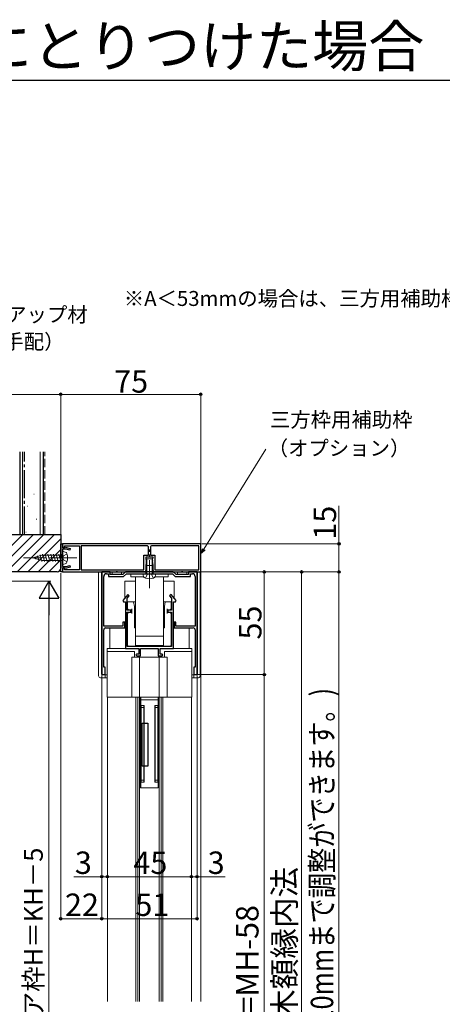
# Model space of a CAD drawing. Extents: x 105 to 1155, y 126 to 1729.
# Drawn here: x 552 to 778, y 1161 to 1688 of the extents above; entities that cross this region are included whole.
import ezdxf

# ---------------------------------------------------------------- set-up
doc = ezdxf.new("R2010")
doc.units = 0
doc.linetypes.add('YCENTER_1', pattern=[13, 10, -1, 1, -1])
doc.linetypes.add('YHIDDEN_1', pattern=[4, 3, -1])
for name, color, linetype, lineweight in [('USER1', 3, 'CONTINUOUS', 13), ('YKK_11', 7, 'CONTINUOUS', 30), ('YKK_12', 2, 'CONTINUOUS', 13), ('YKK_13', 4, 'CONTINUOUS', 30), ('YKK_D', 6, 'CONTINUOUS', 13), ('YKK_ZWAK', 7, 'CONTINUOUS', 30), ('YSS_K', 3, 'CONTINUOUS', 13), ('YSS_KE', 3, 'CONTINUOUS', 30)]:
    doc.layers.add(name, color=color, linetype=linetype, lineweight=lineweight)
doc.styles.add('text-b', font='txt')

msp = doc.modelspace()

# ---------------------------------------------------------------- linework, layer by layer
at = {"layer": 'YKK_11', "linetype": 'ByBlock', "lineweight": -2, "ltscale": 0.5}
for p, q in [((574, 1392.87), (574, 1407.87)), ((574, 1407.87), (575, 1407.87)), ((649, 1407.87), (575, 1407.87)), ((575, 1407.87), (575, 1405.87)), ((575, 1407.87), (575, 1405.77)), ((649, 1392.87), (649, 1407.87)), ((575, 1405.87), (576, 1405.87)), ((575, 1405.77), (575.77, 1405.77)), ((576.99, 1404.97), (575, 1404.97)), ((575, 1404.97), (575, 1400.83)), ((575.77, 1405.77), (576.05, 1405.97)), ((576, 1405.87), (576, 1406.87)), ((576, 1406.87), (584, 1406.87)), ((576.05, 1405.97), (576.41, 1406.16)), ((576.41, 1406.16), (579.13, 1405.43)), ((578.87, 1404.47), (576.99, 1404.97)), ((579.13, 1405.43), (578.87, 1404.47)), ((584, 1406.87), (584, 1393.87)), ((620, 1406.87), (585, 1406.87)), ((585, 1406.87), (585, 1393.87)), ((621, 1401.87), (621, 1405.87)), ((622, 1405.87), (622, 1401.87)), ((648, 1406.87), (623, 1406.87)), ((648, 1393.87), (648, 1406.87)), ((575, 1400.83), (574.88, 1400.65)), ((574.88, 1400.65), (574.88, 1400.1)), ((574.88, 1400.1), (575, 1399.91)), ((575, 1399.91), (575, 1395.77)), ((618.55, 1393.87), (618.55, 1401.87)), ((618.55, 1401.87), (621, 1401.87)), ((619.75, 1399.47), (619.75, 1400.87)), ((619.75, 1400.87), (623.25, 1400.87)), ((619.87, 1399.23), (619.75, 1399.47)), ((620, 1398.98), (619.87, 1399.23)), ((619.87, 1398.31), (620, 1398.56)), ((619.87, 1397.83), (619.87, 1398.31)), ((620, 1397.58), (619.87, 1397.83)), ((619.87, 1396.91), (620, 1397.16)), ((619.87, 1396.43), (619.87, 1396.91)), ((620, 1398.56), (620, 1398.98)), ((620, 1397.16), (620, 1397.58)), ((622, 1401.87), (624.45, 1401.87)), ((623.12, 1399.93), (623, 1399.68)), ((623, 1399.68), (623, 1399.26)), ((623, 1399.26), (623.12, 1399.01)), ((623.12, 1398.53), (623, 1398.28)), ((623, 1398.28), (623, 1397.86)), ((623, 1397.86), (623.12, 1397.61)), ((623.12, 1397.13), (623, 1396.88)), ((623, 1396.88), (623, 1396.46)), ((623.25, 1400.17), (623.12, 1399.93)), ((623.12, 1399.01), (623.12, 1398.53)), ((623.12, 1397.61), (623.12, 1397.13)), ((623.25, 1400.87), (623.25, 1400.17)), ((624.45, 1401.87), (624.45, 1393.87)), ((575, 1392.87), (574, 1392.87)), ((575, 1395.77), (576.99, 1395.77)), ((575.77, 1394.97), (575, 1394.97)), ((575, 1394.97), (575, 1392.87)), ((576, 1394.87), (575, 1394.87)), ((575, 1394.87), (575, 1392.87)), ((575, 1392.87), (619.17, 1392.87)), ((576.05, 1394.77), (575.77, 1394.97)), ((576, 1393.87), (576, 1394.87)), ((584, 1393.87), (576, 1393.87)), ((576.41, 1394.58), (576.05, 1394.77)), ((579.13, 1395.31), (576.41, 1394.58)), ((576.99, 1395.77), (578.87, 1396.27)), ((578.87, 1396.27), (579.13, 1395.31)), ((585, 1393.87), (618.55, 1393.87)), ((596, 1392.87), (596, 1337.87)), ((600.5, 1392.87), (596, 1392.87)), ((598.5, 1391.87), (599.5, 1391.87)), ((599.5, 1391.87), (599.5, 1390.37)), ((600.5, 1391.37), (600.5, 1392.87)), ((608.75, 1392.87), (607.25, 1391.37)), ((607.66, 1390.37), (609.16, 1391.87)), ((634.25, 1392.87), (608.75, 1392.87)), ((609.16, 1391.87), (633.84, 1391.87)), ((619.17, 1392.87), (620, 1394.3)), ((620, 1396.18), (619.87, 1396.43)), ((619.87, 1395.51), (620, 1395.76)), ((619.87, 1395.03), (619.87, 1395.51)), ((620, 1394.78), (619.87, 1395.03)), ((620, 1395.76), (620, 1396.18)), ((620, 1394.3), (620, 1394.78)), ((623, 1396.46), (623.12, 1396.21)), ((623.12, 1395.73), (623, 1395.48)), ((623, 1395.48), (623, 1395.06)), ((623, 1395.06), (623.12, 1394.81)), ((623.12, 1396.21), (623.12, 1395.73)), ((623.12, 1394.81), (623.25, 1394.57)), ((623.25, 1394.57), (623.25, 1393.87)), ((623.25, 1393.87), (623.83, 1392.87)), ((623.83, 1392.87), (649, 1392.87)), ((624.45, 1393.87), (648, 1393.87)), ((633.84, 1391.87), (635.34, 1390.37)), ((635.75, 1391.37), (634.25, 1392.87)), ((647, 1392.87), (642.5, 1392.87)), ((642.5, 1392.87), (642.5, 1391.37)), ((643.5, 1390.37), (643.5, 1391.87)), ((643.5, 1391.87), (644.5, 1391.87)), ((647, 1337.87), (647, 1392.87)), ((597, 1363.87), (597, 1390.37)), ((599.5, 1390.37), (607.66, 1390.37)), ((607.25, 1391.37), (600.5, 1391.37)), ((635.34, 1390.37), (643.5, 1390.37)), ((642.5, 1391.37), (635.75, 1391.37)), ((646, 1390.37), (646, 1363.87)), ((609.92, 1380.69), (607.25, 1377.49)), ((607.25, 1377.49), (607.53, 1376.87)), ((607.53, 1376.87), (608.6, 1376.87)), ((608.6, 1376.87), (608.6, 1351.87)), ((609.6, 1378.75), (610.68, 1380.05)), ((609.6, 1372.37), (609.6, 1378.75)), ((610.68, 1380.05), (609.92, 1380.69)), ((633.08, 1380.69), (632.32, 1380.05)), ((632.32, 1380.05), (633.4, 1378.75)), ((635.75, 1377.49), (633.08, 1380.69)), ((633.4, 1378.75), (633.4, 1372.37)), ((634.4, 1351.87), (634.4, 1376.87)), ((634.4, 1376.87), (635.47, 1376.87)), ((635.47, 1376.87), (635.75, 1377.49)), ((611.6, 1372.37), (609.6, 1372.37)), ((609.6, 1352.87), (609.6, 1371.37)), ((609.6, 1371.37), (611.6, 1371.37)), ((611.6, 1371.37), (611.6, 1372.37)), ((633.4, 1372.37), (631.4, 1372.37)), ((631.4, 1372.37), (631.4, 1371.37)), ((631.4, 1371.37), (633.4, 1371.37)), ((633.4, 1371.37), (633.4, 1352.87)), ((608.3, 1365.87), (607.3, 1365.87)), ((607.3, 1365.87), (607.3, 1363.87)), ((608.3, 1362.87), (608.3, 1365.87)), ((635.7, 1365.87), (634.7, 1365.87)), ((634.7, 1365.87), (634.7, 1362.87)), ((635.7, 1363.87), (635.7, 1365.87)), ((607.3, 1363.87), (597, 1363.87)), ((597, 1341.87), (597, 1361.87)), ((598, 1362.87), (608.3, 1362.87)), ((634.7, 1362.87), (645, 1362.87)), ((646, 1363.87), (635.7, 1363.87)), ((646, 1361.87), (646, 1341.87)), ((608.6, 1351.87), (615.75, 1351.87)), ((633.4, 1352.87), (609.6, 1352.87)), ((615.75, 1351.87), (615.75, 1348.87)), ((616.75, 1347.87), (616.75, 1351.87)), ((616.75, 1351.87), (626.25, 1351.87)), ((626.25, 1351.87), (626.25, 1347.87)), ((627.25, 1348.87), (627.25, 1351.87)), ((627.25, 1351.87), (634.4, 1351.87)), ((614.75, 1348.87), (614.25, 1348.37)), ((614.25, 1348.37), (614.75, 1347.87)), ((615.75, 1348.87), (614.75, 1348.87)), ((614.75, 1347.87), (616.75, 1347.87)), ((626.25, 1347.87), (628.25, 1347.87)), ((628.25, 1348.87), (627.25, 1348.87)), ((628.75, 1348.37), (628.25, 1348.87)), ((628.25, 1347.87), (628.75, 1348.37)), ((597.8, 1341.87), (597, 1341.87)), ((597.8, 1337.87), (597.8, 1341.87)), ((646, 1341.87), (645.2, 1341.87)), ((645.2, 1341.87), (645.2, 1337.87)), ((596, 1337.87), (597.8, 1337.87)), ((645.2, 1337.87), (647, 1337.87))]:
    msp.add_line(p, q, dxfattribs=at)
for centre, radius, start, end in [((620, 1405.87), 1, 0, 90), ((623, 1405.87), 1, 90, 180), ((598.5, 1390.37), 1.5, 90, 180), ((644.5, 1390.37), 1.5, 0, 90), ((598, 1361.87), 1, 90, 180), ((645, 1361.87), 1, 0, 90)]:
    msp.add_arc(centre, radius, start, end, dxfattribs=at)
at = {"layer": 'YKK_12', "linetype": 'Continuous', "lineweight": 13, "ltscale": 1.5}
for p, q in [((649, 1407.87), (649, 1162.86, 0)), ((599, 1162.86, 0), (599, 1325.77)), ((614.25, 1162.86, 0), (614.25, 1325.77)), ((615.25, 1162.86, 0), (615.25, 1325.77)), ((616.25, 1162.86, 0), (616.25, 1325.77)), ((626.75, 1162.86, 0), (626.75, 1325.77)), ((627.75, 1162.86, 0), (627.75, 1325.77)), ((628.75, 1162.86, 0), (628.75, 1325.77)), ((644, 1162.86, 0), (644, 1325.77)), ((616.75, 1277.27), (626.25, 1277.27))]:
    msp.add_line(p, q, dxfattribs=at)
at = {"layer": 'YKK_13', "linetype": 'Continuous', "lineweight": 13, "ltscale": 1.5}
for p, q in [((564.26, 1402.37), (565.33, 1398.37)), ((565.71, 1402.37), (566.78, 1398.37)), ((567.16, 1402.37), (568.23, 1398.37)), ((568.61, 1402.37), (569.68, 1398.37)), ((570.06, 1402.37), (571.13, 1398.37)), ((571.51, 1402.37), (572.58, 1398.37)), ((572.96, 1402.37), (574.03, 1398.37)), ((574.41, 1402.37), (575, 1400.16)), ((575, 1402.37), (575, 1403.87)), ((575, 1403.87), (576.41, 1403.49)), ((575, 1398.37), (575, 1402.37)), ((559, 1400.37), (563.83, 1401.77)), ((559, 1400.37), (563.83, 1398.97)), ((560.3, 1400.91), (560.63, 1399.7)), ((561.61, 1401.45), (562.26, 1399.02)), ((562.91, 1401.99), (563.88, 1398.37)), ((575, 1401.77), (563.83, 1401.77)), ((563.83, 1398.97), (575, 1398.97)), ((575, 1398.97), (575, 1401.77)), ((575, 1398.37), (575, 1396.87)), ((575, 1396.87), (576.41, 1397.25)), ((620.05, 1399.77), (619.5, 1396.27)), ((622.95, 1399.77), (620.05, 1399.77)), ((620.1, 1391.77), (620.1, 1399.77)), ((622.9, 1391.77), (622.9, 1399.77)), ((622.95, 1399.77), (623.5, 1396.27)), ((607.3, 1392.87), (594.3, 1392.87)), ((594.3, 1392.87), (594.3, 1337.17)), ((595.8, 1392.87), (595.8, 1338.17)), ((601.5, 1391.87), (601.5, 1392.87)), ((601.5, 1391.37), (601.5, 1392.87)), ((638.4, 1392.87), (604.6, 1392.87)), ((606.5, 1391.37), (606.5, 1392.87)), ((634.9, 1392.87), (608.1, 1392.87)), ((611.5, 1391.67), (618.02, 1391.67)), ((611.5, 1391.67), (611.5, 1390.17)), ((625, 1391.87), (618, 1391.87)), ((619.5, 1391.77), (618, 1391.77)), ((618, 1391.77), (618.38, 1390.37)), ((619.5, 1396.27), (623.5, 1396.27)), ((619.5, 1396.27), (619.5, 1391.77)), ((619.7, 1391.87), (619.5, 1391.91)), ((619.5, 1391.77), (623.5, 1391.77)), ((619.5, 1391.77), (623.5, 1391.77)), ((623.5, 1391.77), (623.5, 1396.27)), ((623.5, 1391.77), (625, 1391.77)), ((625, 1391.77), (624.62, 1390.37)), ((624.98, 1391.67), (631.5, 1391.67)), ((631.5, 1391.67), (631.5, 1390.17)), ((648.7, 1392.87), (635.7, 1392.87)), ((636.5, 1391.37), (636.5, 1392.87)), ((641.5, 1391.87), (641.5, 1392.87)), ((641.5, 1391.37), (641.5, 1392.87)), ((647.2, 1392.87), (647.2, 1338.17)), ((648.7, 1392.87), (648.7, 1337.17)), ((606.5, 1391.37), (601.5, 1391.37)), ((608.3, 1387.87), (608.3, 1378.75)), ((614, 1387.87), (608.3, 1387.87)), ((611.5, 1390.17), (618.29, 1390.17)), ((614, 1357.37), (614, 1390.17)), ((624.71, 1390.17), (631.5, 1390.17)), ((629, 1357.37), (629, 1390.17)), ((634.7, 1387.87), (629, 1387.87)), ((634.7, 1387.87), (634.7, 1378.75)), ((636.5, 1391.37), (641.5, 1391.37)), ((608.6, 1376.57), (608.6, 1352.37)), ((609.8, 1376.87), (609.8, 1373.07)), ((609.8, 1376.87), (614, 1376.87)), ((613.5, 1374.37), (613, 1376.87)), ((629, 1376.87), (633.2, 1376.87)), ((629.5, 1374.37), (630, 1376.87)), ((633.2, 1376.87), (633.2, 1373.07)), ((634.4, 1376.57), (634.4, 1352.37)), ((610.3, 1372.57), (609.8, 1373.07)), ((610.3, 1371.07), (609.8, 1370.57)), ((609.8, 1370.57), (609.8, 1353.37)), ((610.3, 1372.57), (612, 1372.57)), ((610.3, 1371.07), (612, 1371.07)), ((612, 1373.07), (612, 1370.57)), ((613.5, 1374.37), (613.5, 1362.87)), ((629.5, 1374.37), (629.5, 1362.87)), ((631, 1373.07), (631, 1370.57)), ((631, 1372.57), (632.7, 1372.57)), ((631, 1371.07), (632.7, 1371.07)), ((633.2, 1373.07), (632.7, 1372.57)), ((633.2, 1370.57), (632.7, 1371.07)), ((633.2, 1370.57), (633.2, 1353.37)), ((598, 1362.87), (608.3, 1362.87)), ((600.3, 1362.87), (600.3, 1351.87)), ((613.5, 1363.87), (614, 1363.87)), ((613.5, 1362.87), (614, 1362.87)), ((629, 1363.87), (629.5, 1363.87)), ((629, 1362.87), (629.5, 1362.87)), ((634.7, 1362.87), (645, 1362.87)), ((642.7, 1362.87), (642.7, 1351.87)), ((614, 1358.37), (629, 1358.37)), ((614, 1358.37), (614, 1353.37)), ((629, 1358.37), (629, 1353.37)), ((598.8, 1325.77), (598.8, 1351.87)), ((598.8, 1351.87), (615.25, 1351.87)), ((598.8, 1350.27), (613.5, 1350.27)), ((609.1, 1351.87), (615.25, 1351.87)), ((610.3, 1352.87), (609.8, 1353.37)), ((610.3, 1352.87), (632.7, 1352.87)), ((613.5, 1350.27), (613.5, 1347.27)), ((614, 1353.37), (629, 1353.37)), ((617.05, 1351.87), (617.25, 1351.87)), ((625.75, 1351.87), (625.95, 1351.87)), ((627.75, 1351.87), (644.2, 1351.87)), ((627.75, 1351.87), (633.9, 1351.87)), ((629.5, 1350.27), (629.5, 1347.27)), ((629.5, 1350.27), (644.2, 1350.27)), ((633.2, 1353.37), (632.7, 1352.87)), ((644.2, 1325.77), (644.2, 1351.87)), ((612.05, 1347.27), (630.95, 1347.27)), ((612.05, 1325.77), (612.05, 1347.27)), ((616.25, 1325.77), (616.25, 1347.27)), ((626.75, 1347.27), (626.75, 1325.77)), ((630.95, 1325.77), (630.95, 1347.27)), ((598.8, 1336.17), (595.3, 1336.17)), ((598.8, 1337.67), (596.3, 1337.67)), ((597.8, 1337.67), (597.8, 1336.17)), ((646.7, 1337.67), (644.2, 1337.67)), ((647.7, 1336.17), (644.2, 1336.17)), ((645.2, 1337.67), (645.2, 1336.17)), ((598.8, 1325.77), (644.2, 1325.77)), ((616.75, 1325.77), (616.75, 1277.27)), ((616.75, 1324.37), (626.25, 1324.37)), ((616.75, 1324.27), (626.25, 1324.27)), ((616.9, 1324.37), (616.9, 1325.77)), ((616.9, 1324.27), (616.9, 1277.27)), ((619.25, 1324.37), (619.25, 1324.27)), ((623.75, 1324.37), (623.75, 1324.27)), ((626.1, 1324.37), (626.1, 1325.77)), ((626.1, 1324.27), (626.1, 1277.27)), ((626.25, 1325.77), (626.25, 1277.27)), ((616.9, 1321.27), (618.6, 1321.27)), ((617, 1280.27), (617, 1321.27)), ((617, 1320.27), (618.5, 1320.27)), ((618.5, 1321.27), (618.5, 1280.27)), ((618.6, 1321.27), (618.6, 1280.27)), ((624.4, 1321.27), (624.4, 1280.27)), ((624.4, 1321.27), (626.1, 1321.27)), ((624.5, 1321.27), (624.5, 1280.27)), ((626, 1320.27), (624.5, 1320.27)), ((626, 1280.27), (626, 1321.27)), ((617, 1281.27), (618.5, 1281.27)), ((626, 1281.27), (624.5, 1281.27)), ((616.75, 1277.27), (626.25, 1277.27)), ((626.25, 1277.27), (616.75, 1277.27)), ((616.9, 1280.27), (618.6, 1280.27)), ((624.4, 1280.27), (626.1, 1280.27))]:
    msp.add_line(p, q, dxfattribs=at)
at = {"layer": 'YKK_13', "linetype": 'YHIDDEN_1', "lineweight": 13, "ltscale": 1.5}
for p, q in [((577.35, 1402.47), (575.4, 1401.52)), ((575.4, 1401.52), (574.79, 1400.37)), ((575.4, 1399.22), (574.79, 1400.37)), ((577.35, 1398.27), (575.4, 1399.22)), ((620.35, 1391.37), (621.5, 1391.98)), ((622.65, 1391.37), (621.5, 1391.98)), ((619.4, 1389.42), (620.35, 1391.37)), ((623.6, 1389.42), (622.65, 1391.37))]:
    msp.add_line(p, q, dxfattribs=at)
at = {"layer": 'YKK_13', "linetype": 'YCENTER_1', "lineweight": 13, "ltscale": 1.5}
for p, q in [((621.5, 1384.17), (621.5, 1404.77)), ((582.6, 1400.37), (554, 1400.37))]:
    msp.add_line(p, q, dxfattribs=at)
at = {"layer": 'YKK_13'}
for p, q in [((617.61, 1311.87, 0), (620.61, 1311.87, 0)), ((617.61, 1288.87, 0), (617.61, 1311.87, 0)), ((620.61, 1311.87, 0), (620.61, 1288.87, 0)), ((620.61, 1288.87, 0), (617.61, 1288.87, 0))]:
    msp.add_line(p, q, dxfattribs=at)
at = {"layer": 'YKK_13', "linetype": 'Continuous', "lineweight": 13, "ltscale": 1.5}
for centre, radius, start, end in [((576.07, 1402.24), 1.3, 14.0353, 75), ((568.6, 1400.37), 9, 345.9647, 14.0353), ((576.07, 1398.5), 1.3, 285, 345.9647), ((604, 1392.57), 0.5, 36.8699, 143.1301), ((639, 1392.57), 0.5, 36.8699, 143.1301), ((619.63, 1390.7), 1.3, 195, 255.9647), ((621.5, 1398.17), 9, 255.9647, 284.0353), ((623.37, 1390.7), 1.3, 284.0353, 345), ((609.1, 1352.37), 0.5, 180, 270), ((633.9, 1352.37), 0.5, 270, 0), ((595.3, 1337.17), 1, 180, 270), ((596.3, 1338.17), 0.5, 180, 270), ((646.7, 1338.17), 0.5, 270, 0), ((647.7, 1337.17), 1, 270, 0)]:
    msp.add_arc(centre, radius, start, end, dxfattribs=at)
at = {"layer": 'YKK_D'}
for p, q in [((507.7, 1487.86), (574, 1487.86)), ((574, 1413.87), (574, 1488.86)), ((574, 1408.57), (574, 1488.86)), ((649, 1487.86), (574, 1487.86)), ((649, 1401.37), (649, 1488.86)), ((650.72, 1405.02), (683.87, 1458.6)), ((574, 1392.17), (574, 1206.16)), ((600.25, 1392.87), (724, 1392.87)), ((695.2, 1392.87), (704, 1392.87)), ((703, 1392.87), (703, 969.86)), ((723, 1392.87), (723, 969.86)), ((596, 1337.37), (596, 1206.16)), ((596, 1207.16), (574, 1207.16))]:
    msp.add_line(p, q, dxfattribs=at)
at = {"layer": 'YKK_D', "ltscale": 1.5}
for p, q in [((723, 1407.87), (723, 1428.15)), ((649.5, 1407.87), (724, 1407.87)), ((723, 1392.87), (723, 1407.87)), ((647.7, 1392.87), (684, 1392.87)), ((650.1, 1392.87), (724, 1392.87)), ((683, 1392.87), (683, 1337.87)), ((476.4, 1387.86), (568.69, 1387.86)), ((567.69, 1377.36), (567.69, 980.36)), ((647, 1337.37), (647, 1228.65)), ((647.5, 1337.87), (684, 1337.87)), ((647.5, 1337.87), (684, 1337.87)), ((683, 1337.87), (683, 972.86)), ((596, 1258.64), (596, 1206.16)), ((596, 1258.64), (596, 1228.65)), ((647, 1258.64), (647, 1206.16)), ((596, 1229.65), (580.95, 1229.65)), ((599, 1229.65), (596, 1229.65)), ((599, 1229.65), (644, 1229.65)), ((644, 1229.65), (641.45, 1229.65)), ((644, 1229.65), (647, 1229.65)), ((647, 1229.65), (662.05, 1229.65)), ((596, 1207.16), (647, 1207.16))]:
    msp.add_line(p, q, dxfattribs=at)
at = {"layer": 'YKK_D', "linetype": 'ByBlock', "lineweight": -2}
for p, q in [((649.38, 1402.85), (650.14, 1405.38)), ((649.38, 1402.85), (650.72, 1405.02)), ((651.3, 1404.66), (649.38, 1402.85))]:
    msp.add_line(p, q, dxfattribs=at)
at = {"layer": 'YKK_D', "lineweight": -2}
for p, q in [((567.69, 1387.86), (562.44, 1378.77)), ((567.69, 1387.86), (572.94, 1378.77)), ((567.69, 1387.86), (567.69, 1369.68)), ((562.44, 1378.77), (572.94, 1378.77))]:
    msp.add_line(p, q, dxfattribs=at)
at = {"layer": 'YKK_D', "linetype": 'ByBlock', "lineweight": -2}
for centre, radius in [((574, 1487.86), 0.637), ((574, 1487.86), 0.637), ((649, 1487.86), 0.637), ((723, 1407.87), 0.638), ((683, 1392.87), 0.638), ((703, 1392.87), 0.638), ((723, 1392.87), 0.638), ((723, 1392.87), 0.637), ((683, 1337.87), 0.637), ((683, 1337.87), 0.638), ((596, 1229.65), 0.637), ((599, 1229.65), 0.637), ((599, 1229.65), 0.637), ((644, 1229.65), 0.637), ((644, 1229.65), 0.637), ((647, 1229.65), 0.637), ((574, 1207.16), 0.637), ((596, 1207.16), 0.637), ((596, 1207.16), 0.637), ((647, 1207.16), 0.637)]:
    msp.add_circle(centre, radius, dxfattribs=at)
at = {"layer": 'YKK_ZWAK'}
msp.add_line((105, 1656), (1155, 1656), dxfattribs=at)
at = {"layer": 'YSS_K', "ltscale": 1.5}
for p, q in [((553.5, 1412.86), (553.5, 1457.19)), ((563, 1412.86), (563, 1457.19)), ((559.51, 1434.4), (559.71, 1434.4)), ((556.01, 1428.11), (556.21, 1428.11)), ((560.91, 1421.11), (561.11, 1421.11)), ((555.31, 1414.12), (555.51, 1414.12))]:
    msp.add_line(p, q, dxfattribs=at)
at = {"layer": 'YSS_K', "linetype": 'YHIDDEN_1', "ltscale": 1.5}
msp.add_line((565.5, 1412.86), (565.5, 1457.19), dxfattribs=at)
at = {"layer": 'YSS_K', "linetype": 'Continuous', "ltscale": 1.5}
for p, q in [((553.69, 1412.86), (533.69, 1392.86)), ((559.34, 1412.86), (539.35, 1392.86)), ((565, 1412.86), (545, 1392.86)), ((570.66, 1412.86), (550.66, 1392.86)), ((574, 1410.55), (556.32, 1392.86)), ((574, 1404.89), (561.97, 1392.86)), ((574, 1399.23), (567.63, 1392.86))]:
    msp.add_line(p, q, dxfattribs=at)
at = {"layer": 'YSS_KE', "ltscale": 1.5}
for p, q in [((552, 1457.19), (552, 1412.86)), ((564.5, 1457.19), (564.5, 1412.86)), ((552, 1412.86), (564.5, 1412.86))]:
    msp.add_line(p, q, dxfattribs=at)
at = {"layer": 'YSS_KE', "linetype": 'YCENTER_1', "ltscale": 1.5}
msp.add_line((554.5, 1412.86), (554.5, 1457.19), dxfattribs=at)
at = {"layer": 'YSS_KE', "linetype": 'ByBlock', "lineweight": -2, "ltscale": 0.5}
for p, q in [((475, 1412.86), (574, 1412.86)), ((574, 1412.86), (574, 1394.86)), ((572, 1392.86), (489, 1392.86))]:
    msp.add_line(p, q, dxfattribs=at)
msp.add_arc((572, 1394.86), 2, 270.0041, 0.0041, dxfattribs=at)

# ---------------------------------------------------------------- texts
at = {"layer": 'USER1', "style": 'text-b'}
msp.add_text('横引きロール網戸\u3000樹脂複合枠にとりつけた場合', height=22, dxfattribs=at).set_placement((108.38, 1663.25))
at = {"layer": 'YKK_D', "style": 'text-b'}
for s, height, p in [('※A＜53mmの場合は、三方用補助枠が必要です。', 8, (607.77, 1535.22)), ('バックアップ材', 8, (512.03, 1526.62)), ('（現地手配）', 8, (510.53, 1512.11)), ('75', 12, (602.64, 1488.82)), ('三方枠用補助枠', 8, (686.06, 1470.33)), ('（オプション）', 8, (684.87, 1455.09)), ('3', 12, (581.56, 1231.15)), ('45', 12, (612.91, 1231.15)), ('3', 12, (652.71, 1231.15)), ('22', 12, (576.27, 1208.66)), ('51', 12, (613.97, 1208.66))]:
    msp.add_text(s, height=height, dxfattribs=at).set_placement(p)
for s, height, p in [('15', 12, (721.5, 1410.08)), ('55', 12, (681.5, 1356.64)), ('新設ドア枠H＝KH－5', 10, (564.38, 1113.49)), ('既設木額縁内法', 12, (699.86, 1120.31)), ('有効開口=MH-58', 12, (679.93, 1090.87))]:
    msp.add_text(s, height=height, rotation=90, dxfattribs=at).set_placement(p)
at = {"layer": 'YKK_D', "style": 'text-b', "width": 0.825}
msp.add_text('網戸出来高ＭＨ(±10mmまで調整ができます。)', height=12, rotation=90, dxfattribs=at).set_placement((719.93, 1038.49))

doc.saveas('drawing.dxf')
